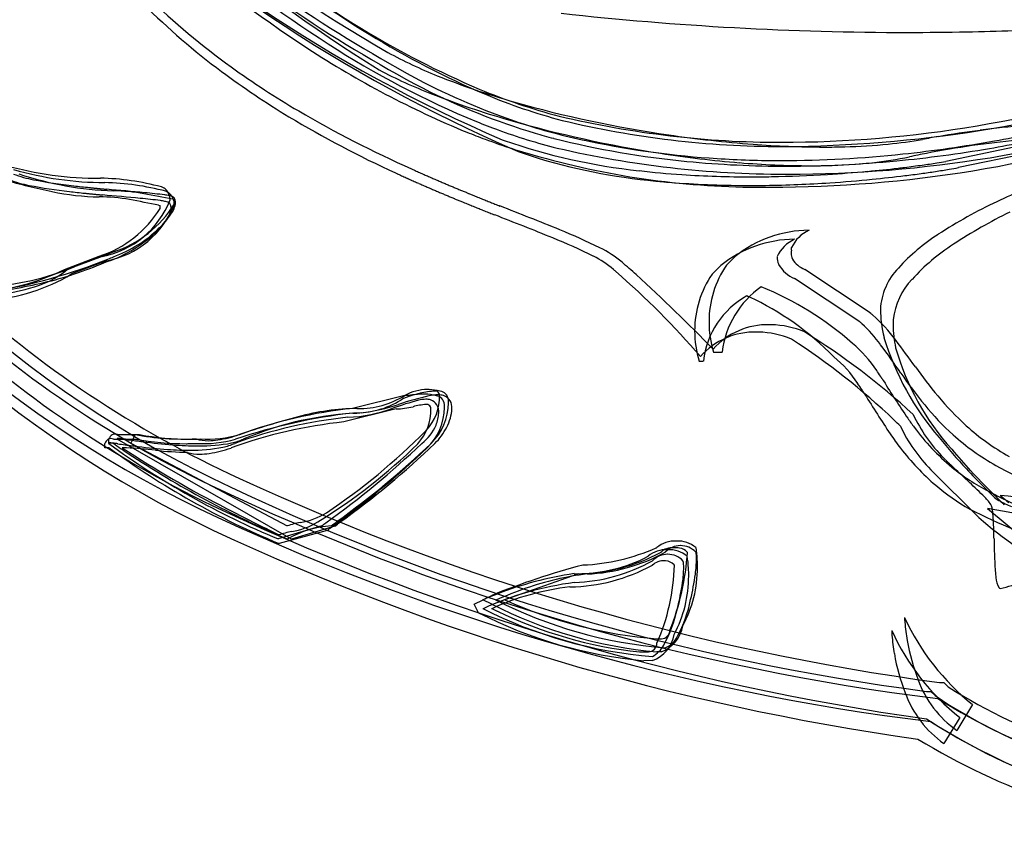
# Model space of a CAD drawing. Extents: x 0.2 to 31, y -0.3 to 6.9.
# Drawn here: x 3.9 to 6.6, y -0.3 to 1.9 of the extents above; entities that cross this region are included whole.
import ezdxf

# ---------------------------------------------------------------- set-up
doc = ezdxf.new("R2010")
doc.units = 0
doc.layers.add('DEFAULT_255_2_778', color=255, linetype='CONTINUOUS')

msp = doc.modelspace()

# ---------------------------------------------------------------- linework, layer by layer
at = {"layer": 'DEFAULT_255_2_778'}
for p, q in [((7.0132, 1.6922), (6.3925, 1.5631)), ((7.0478, 1.6756), (6.4271, 1.5465)), ((4.3141, 1.4486), (4.3141, 1.4603)), ((4.2761, 1.4367), (4.2761, 1.4442)), ((4.0178, 1.2724), (4.1118, 1.3076)), ((4.1194, 1.3071), (4.0255, 1.2719)), ((4.0559, 1.2843), (4.1498, 1.3195)), ((5.8253, 1.3073), (5.8017, 1.2838)), ((4.1311, 1.2952), (4.0372, 1.26)), ((5.7865, 1.2829), (5.7629, 1.2594)), ((6.1614, 1.1305), (5.9855, 1.2477)), ((6.1886, 1.1549), (6.0126, 1.2721)), ((5.7666, 1.0494), (5.7901, 1.0494)), ((5.7278, 1.025), (5.7394, 1.025)), ((4.9349, 0.9326), (4.7941, 0.8974)), ((4.9762, 0.9385), (4.9758, 0.9385)), ((4.9119, 0.8964), (4.7712, 0.8612)), ((4.1612, 0.8268), (4.22, 0.8268)), ((4.2083, 0.8271), (4.197, 0.8035)), ((4.1269, 0.7914), (4.1269, 0.803)), ((4.1372, 0.8033), (4.1377, 0.8033)), ((4.1377, 0.8035), (4.1377, 0.8151)), ((4.1493, 0.8035), (4.1377, 0.8035)), ((4.1504, 0.8147), (4.2092, 0.8147)), ((4.1604, 0.8147), (4.1612, 0.815)), ((4.6295, 0.5454), (4.1604, 0.8147)), ((4.197, 0.8035), (4.6184, 0.581)), ((4.5009, 0.815), (4.5017, 0.8153)), ((4.1385, 0.7914), (4.1269, 0.7914)), ((4.1854, 0.7909), (4.174, 0.7914)), ((6.3525, 0.7323), (6.4816, 0.6032)), ((6.5393, 0.663), (6.5396, 0.663)), ((6.8444, 0.5689), (6.5047, 0.6276)), ((6.5047, 0.6276), (6.505, 0.6276)), ((6.505, 0.6276), (6.6457, 0.5104)), ((4.7113, 0.5808), (4.5941, 0.5456)), ((4.7257, 0.5686), (4.5965, 0.5334)), ((4.7467, 0.5805), (4.6295, 0.5454)), ((4.5965, 0.5334), (4.5955, 0.5337)), ((4.6192, 0.5455), (4.6184, 0.5458)), ((5.4035, 0.4517), (5.2045, 0.3813)), ((5.1224, 0.3701), (5.1459, 0.3817)), ((5.1458, 0.3818), (5.1694, 0.3935)), ((5.1694, 0.3702), (5.1458, 0.3818)), ((5.1799, 0.3815), (5.1807, 0.381)), ((5.2045, 0.3813), (5.2043, 0.3818)), ((5.134, 0.3465), (5.1224, 0.3701)), ((5.1455, 0.3583), (5.1463, 0.3577)), ((5.1695, 0.3576), (5.169, 0.3582)), ((5.6144, 0.2763), (5.626, 0.2763)), ((5.5674, 0.241), (5.591, 0.241)), ((5.6258, 0.2413), (5.6146, 0.2411)), ((5.6021, 0.2179), (5.5793, 0.2174)), ((6.3408, 0.1349), (6.3524, 0.1349)), ((6.3524, 0.1349), (6.3641, 0.1233)), ((6.3756, 0.1588), (6.3872, 0.1588)), ((6.3872, 0.1588), (6.3988, 0.1472)), ((6.465, 0.0995), (6.4224, 0.0296)), ((6.4303, 0.0643), (6.3877, -0.0056))]:
    msp.add_line(p, q, dxfattribs=at)
for centre, radius, start, end in [((6.8071, 5.1942), 3.8489, 221.0667, 240.1113), ((6.9922, 5.2349), 4.0312, 220.0286, 238.1612), ((7.2324, 5.7412), 4.6421, 224.5248, 236.5508), ((6.7447, 5.2358), 3.9311, 225.0496, 246.8256), ((7.4225, 5.9977), 4.9206, 225.8639, 236.8058), ((6.9074, 5.4389), 4.1946, 225.929, 246.4635), ((6.6911, 4.9928), 3.6403, 228.7646, 242.0724), ((6.636, 4.8979), 3.5456, 228.5327, 242.2408), ((6.7423, 5.0819), 3.6999, 232.2826, 238.6631), ((6.7364, 4.9939), 3.6241, 231.9041, 238.4233), ((5.5951, 3.3854), 1.9309, 225.5869, 234.2492), ((5.5871, 3.3464), 1.9199, 225.099, 233.3626), ((5.7149, 3.379), 2.9378, 209.3436, 245.3436), ((6.2923, 10.4035), 8.4925, 263.67595, 269.99474), ((5.6766, 3.3421), 2.9377, 208.9759, 245.654), ((5.6996, 3.3396), 2.9268, 209.1119, 245.0768), ((6.0815, 3.9894), 2.4232, 238.5731, 247.0218), ((6.2916, 10.3551), 8.444, 269.99978, 271.07014), ((6.2918, 10.3444), 8.4333, 271.07008, 271.92837), ((5.7108, 3.3227), 2.9825, 208.7414, 244.845), ((6.0671, 3.8977), 2.3397, 238.3292, 246.984), ((6.0868, 4.0301), 2.583, 236.8322, 247.5937), ((6.0873, 3.9896), 2.5093, 237.2168, 247.5386), ((5.487, 2.9557), 1.2508, 241.441, 248.2001), ((5.794, 3.6224), 2.2648, 233.3309, 238.8666), ((5.8381, 3.7188), 2.3435, 234.1919, 239.5127), ((5.5033, 3.019), 1.3666, 242.1839, 248.7107), ((5.8068, 3.7528), 2.1096, 248.175, 254.0872), ((5.9459, 4.8065), 3.1916, 270.0451, 289.1165), ((5.723, 3.3969), 3.0776, 211.8012, 245.1799), ((5.8132, 3.3888), 1.8271, 243.0329, 253.233), ((5.8508, 3.4675), 1.8993, 242.9187, 251.7876), ((5.7522, 3.2197), 1.586, 247.1192, 255.3476), ((5.935, 5.1286), 3.5251, 270.349, 287.5709), ((5.7918, 3.4261), 3.17, 212.1295, 244.3459), ((5.8623, 3.9313), 2.347, 248.6305, 253.9882), ((5.7431, 3.1429), 1.5183, 247.1016, 255.3437), ((6.222, 4.3857), 3.1129, 239.651, 245.9467), ((6.1043, 4.8011), 3.1993, 254.1111, 261.7675), ((5.9635, 4.9342), 3.4053, 270.0437, 288.5015), ((6.124, 4.1803), 2.913, 238.9828, 245.3748), ((6.1252, 4.8407), 3.2937, 253.9552, 261.2536), ((5.9642, 4.2852), 2.6712, 256.7301, 263.2397), ((5.9512, 4.1299), 2.5263, 256.4416, 270.0046), ((5.8202, 3.3837), 1.8473, 248.0146, 249.932), ((5.7346, 3.142), 1.591, 249.8381, 255.8398), ((5.7068, 3.0518), 1.4594, 252.0598, 255.5945), ((5.9167, 4.8989), 3.4051, 270.045, 288.5019), ((6.8899, -1.4301), 3.1036, 97.4889, 99.6067), ((6.8964, -1.4955), 3.1694, 95.2784, 97.4513), ((5.8765, 5.2278), 3.6667, 280.177, 283.2613), ((5.8199, 3.4258), 1.9226, 248.0842, 249.6551), ((5.7417, 3.2087), 1.6918, 249.5811, 254.8187), ((5.6093, 2.737), 1.1887, 249.736, 250.0143), ((5.7374, 3.1511), 1.6218, 250.763, 263.9389), ((5.6867, 3.0015), 1.4199, 253.6096, 255.7073), ((6.1141, 4.6808), 3.1526, 255.7149, 255.7433), ((5.9255, 3.9587), 2.4063, 255.8626, 264.501), ((5.8788, 3.7298), 2.1589, 255.6495, 258.1568), ((6.1163, 4.8247), 3.2243, 261.6167, 265.6798), ((5.9491, 4.1628), 2.5479, 263.252, 269.9847), ((6.1265, 2.7601), 1.1555, 275.5288, 280.1479), ((5.9083, 5.0449), 3.4811, 276.0788, 280.1946), ((6.9316, -1.6812), 3.3582, 99.5923, 100.3183), ((6.8019, -0.7694), 2.3991, 95.1908, 98.0918), ((5.9143, 5.077), 3.5294, 279.7206, 282.8469), ((5.6252, 2.6337), 1.1122, 249.3125, 252.8349), ((5.9608, 4.2528), 2.7239, 256.9445, 269.9776), ((5.9243, 3.9698), 2.4031, 258.2689, 266.4727), ((6.0695, 4.1833), 2.5812, 265.6433, 269.8857), ((5.9515, 4.0391), 2.4355, 269.9977, 270.1161), ((6.0649, 3.6647), 2.0627, 269.9841, 271.5532), ((6.0788, 3.2497), 1.6474, 271.4624, 275.5401), ((5.9342, 4.955), 3.4058, 275.4981, 279.7378), ((6.8144, -0.8433), 2.474, 98.1383, 101.034), ((5.7653, 3.1499), 1.6468, 253.4778, 265.3836), ((5.8933, 3.6887), 2.1949, 254.2814, 270.2685), ((6.0901, 4.5819), 3.0326, 261.1673, 265.2099), ((5.9496, 4.3104), 2.7447, 266.3839, 270.0263), ((5.9465, 4.6658), 3.1, 270.0801, 276.1186), ((6.0891, 2.5627), 1.0083, 275.9637, 281.7769), ((6.8694, -1.1333), 2.7692, 101.0031, 101.9748), ((4.1083, 2.4306), 0.9124, 254.0279, 270.416), ((4.1296, 2.4006), 0.8943, 253.8701, 269.8109), ((6.5991, 5.1929), 4.0037, 245.7272, 245.8265), ((6.5582, 5.1016), 3.9037, 245.8244, 245.9251), ((5.9619, 4.3111), 2.7606, 264.4499, 270.0535), ((6.0332, 3.8808), 2.3291, 265.1637, 269.8575), ((5.9614, 4.6586), 3.1081, 270.0557, 275.5214), ((6.0278, 3.3989), 1.8473, 269.9885, 271.3546), ((6.0397, 3.0277), 1.4759, 271.2329, 275.9954), ((5.8622, 4.9904), 3.4686, 275.289, 276.6558), ((5.8803, 4.831), 3.3081, 276.6633, 276.9707), ((5.9094, 4.5965), 3.0718, 276.963, 277.8551), ((5.978, 4.1015), 2.5721, 277.8476, 278.7452), ((6.0051, 3.9311), 2.4217, 278.5396, 279.4379), ((6.0767, 3.4596), 1.9226, 278.7462, 279.4535), ((6.1353, 3.1499), 1.6297, 279.4274, 280.3156), ((4.3148, 3.0857), 1.6373, 253.7351, 258.3622), ((3.9774, 1.7931), 0.2994, 248.7925, 259.4893), ((3.989, 1.8078), 0.2988, 248.7738, 259.4901), ((4.1819, 2.3884), 0.9052, 251.5376, 267.9713), ((4.1865, 2.807), 1.3173, 258.971, 263.7532), ((4.0999, 0.8273), 0.691, 74.9628, 88.7575), ((6.4545, 4.8714), 3.6789, 245.1813, 245.293), ((6.4976, 4.9657), 3.7826, 245.2961, 245.4035), ((6.4971, 4.9648), 3.7816, 245.4051, 245.5114), ((6.5052, 4.9829), 3.8015, 245.5138, 245.6183), ((6.4657, 4.8956), 3.7056, 245.6177, 245.7237), ((6.5179, 5.011), 3.8322, 245.7207, 245.8221), ((6.4784, 4.9227), 3.7355, 245.8197, 245.9226), ((6.6673, 5.3456), 4.171, 245.9244, 246.0175), ((6.6247, 5.2495), 4.0659, 246.0163, 246.1108), ((6.6966, 5.4118), 4.2434, 246.1101, 246.1997), ((6.7797, 5.6005), 4.4496, 246.2011, 246.2856), ((6.734, 5.4969), 4.3364, 246.2875, 246.3732), ((6.8283, 5.7122), 4.5714, 246.3724, 246.4528), ((6.9388, 5.9667), 4.8489, 246.4573, 246.5323), ((6.7367, 5.5014), 4.3416, 246.5337, 246.6165), ((6.8407, 5.7417), 4.6034, 246.6153, 246.6924), ((6.7945, 5.634), 4.4863, 246.6896, 246.7679), ((5.8375, 3.8726), 2.3499, 263.369, 266.1959), ((5.866, 4.327), 2.8052, 266.23, 270.0583), ((5.8687, 4.6723), 3.1505, 270.0039, 270.9834), ((5.8635, 4.9084), 3.3866, 271.0017, 273.5704), ((5.9596, 4.2676), 2.7387, 270.0018, 270.1368), ((5.8541, 5.0734), 3.5519, 273.5563, 275.2949), ((5.8426, 5.0929), 3.595, 273.7973, 275.6195), ((5.8473, 5.0496), 3.5514, 275.6121, 277.035), ((5.8771, 4.8072), 3.3072, 277.0373, 277.8086), ((5.9223, 4.4787), 2.9756, 277.8063, 278.5514), ((7.4916, -0.5781), 2.2485, 111.1837, 115.3046), ((4.1748, 2.7922), 1.3178, 258.9724, 263.7511), ((4.4035, 4.5763), 3.0998, 263.3254, 264.1026), ((4.4964, 5.4595), 3.9879, 264.0778, 264.1399), ((4.4975, 5.4699), 3.9984, 264.1392, 264.2002), ((4.4915, 5.4079), 3.9361, 264.1958, 264.2567), ((4.5713, 6.2013), 4.7335, 264.2576, 264.3074), ((4.576, 6.2485), 4.7809, 264.3077, 264.3562), ((4.7137, 7.6493), 6.1885, 264.36212, 264.39896), ((4.5641, 6.1256), 4.6575, 264.401, 264.4491), ((4.7049, 7.5729), 6.1116, 264.44775, 264.48376), ((4.6825, 7.344), 5.8816, 264.48686, 264.52361), ((4.6975, 7.5), 6.0383, 264.52303, 264.55818), ((4.6939, 7.4646), 6.0027, 264.56084, 264.59555), ((4.1117, 0.8154), 0.691, 74.9628, 88.7575), ((4.978, 10.4709), 9.0225, 264.59718, 264.61985), ((-109.5245, -1243.4515), 1250.1171, 84.7789512, 84.7836534), ((4.2792, 1.4859), 0.00879, 86.2121, 89.9984), ((4.2692, 1.4652), 0.0313, 16.1382, 70.1621), ((6.5358, 5.0506), 3.8757, 245.9208, 246.0188), ((6.5412, 5.0625), 3.8887, 246.0165, 246.1131), ((6.6096, 5.2167), 4.0574, 246.1121, 246.2037), ((6.5681, 5.1221), 3.9542, 246.2014, 246.2943), ((6.6449, 5.2966), 4.1448, 246.291, 246.3786), ((6.6025, 5.1994), 4.0388, 246.3772, 246.4662), ((6.6891, 5.398), 4.2554, 246.4652, 246.5487), ((6.646, 5.2981), 4.1466, 246.5447, 246.6294), ((6.7453, 5.5271), 4.3962, 246.6259, 246.7048), ((6.863, 5.8012), 4.6946, 246.7083, 246.7815), ((6.8148, 5.6893), 4.5727, 246.7839, 246.8581), ((6.9152, 5.9146), 4.7917, 246.7654, 246.8379), ((7.0607, 6.2555), 5.1624, 246.841, 246.9075), ((7.0079, 6.1328), 5.0288, 246.9124, 246.9799), ((6.9576, 6.0139), 4.8996, 246.9782, 247.0467), ((7.1266, 6.413), 5.3331, 247.0469, 247.1091), ((7.0723, 6.2853), 5.1943, 247.1131, 247.1763), ((7.2789, 6.7765), 5.7272, 247.1769, 247.2335), ((7.2205, 6.6384), 5.5773, 247.238, 247.2956), ((7.1646, 6.505), 5.4326, 247.2962, 247.3546), ((7.1107, 6.3751), 5.292, 247.3518, 247.4111), ((7.3545, 6.9608), 5.9264, 247.41, 247.46233), ((7.2945, 6.8171), 5.7706, 247.46527, 247.5184), ((5.8358, 3.7545), 2.2552, 264.8351, 265.5832), ((5.8608, 4.1356), 2.6371, 265.6805, 270.0858), ((5.8645, 4.5373), 3.0388, 270.0033, 270.8019), ((5.9193, 4.2784), 2.7846, 269.6764, 270.0014), ((5.8584, 4.8346), 3.3362, 270.8358, 273.8206), ((4.1224, 2.1342), 0.6666, 258.0596, 269.0911), ((4.392, 4.5629), 3.1018, 263.3243, 264.1007), ((4.4852, 5.448), 3.9917, 264.0752, 264.1374), ((4.4863, 5.4586), 4.0024, 264.1366, 264.1975), ((4.5664, 6.2494), 4.7972, 264.2012, 264.2513), ((4.5602, 6.1909), 4.7384, 264.2548, 264.3046), ((4.5649, 6.2383), 4.7861, 264.3049, 264.3533), ((4.5586, 6.1764), 4.7238, 264.3558, 264.4041), ((4.6798, 7.4154), 5.9688, 264.4059, 264.44345), ((4.5474, 6.0528), 4.5997, 264.4412, 264.489), ((4.5421, 5.9907), 4.5374, 264.481, 264.5287), ((4.6673, 7.2945), 5.8472, 264.52509, 264.56141), ((4.1095, 0.9828), 0.4849, 80.0111, 89.7252), ((4.6643, 7.2582), 5.8108, 264.55666, 264.59254), ((4.6612, 7.2221), 5.7746, 264.59002, 264.62545), ((4.0722, 1.5504), 0.2479, 280.9758, 338.4753), ((-108.1811, -1228.3665), 1234.9562, 84.7778088, 84.7825706), ((4.1475, 0.9973), 0.4865, 79.9524, 89.7223), ((3.7276, -1.1291), 2.631, 78.0629, 79.7982), ((4.1121, 0.2156), 1.2529, 82.4481, 84.9426), ((3.7603, -1.1368), 2.6554, 78.0562, 79.7598), ((4.1236, 0.2281), 1.2557, 82.4539, 84.9428), ((4.2558, 1.2381), 0.2371, 79.2181, 82.0758), ((4.2909, 1.474), 0.00877, 84.3765, 89.9803), ((4.2803, 1.453), 0.0318, 16.4173, 68.8415), ((4.2628, 1.4572), 0.0401, 3.2455, 24.6677), ((4.278, 1.3576), 0.1155, 77.8458, 78.9512), ((4.3008, 1.4537), 0.0169, 358.0795, 85.0288), ((4.7277, 3.553), 2.1332, 258.7027, 258.8207), ((4.2744, 1.4453), 0.0401, 3.2481, 24.6352), ((6.9535, 6.014), 4.9258, 246.8588, 246.9269), ((6.9028, 5.8958), 4.7972, 246.9315, 247.0007), ((6.8542, 5.7814), 4.6729, 247.0002, 247.0704), ((7.0145, 6.1605), 5.0844, 247.0717, 247.1355), ((6.9631, 6.0385), 4.9521, 247.1355, 247.2002), ((6.9131, 5.9197), 4.8232, 247.2001, 247.2658), ((7.1027, 6.3722), 5.3138, 247.2659, 247.3249), ((7.0491, 6.244), 5.1749, 247.3251, 247.385), ((7.1569, 6.5027), 5.4551, 247.3845, 247.4407), ((7.2279, 6.6745), 5.641, 247.4443, 247.498), ((7.1712, 6.5377), 5.493, 247.4983, 247.5528), ((7.1165, 6.4047), 5.3491, 247.5511, 247.6064), ((7.1132, 6.3781), 5.2957, 247.5147, 247.5719), ((7.5455, 7.4243), 6.4277, 247.56819, 247.61481), ((7.4806, 7.2676), 6.258, 247.61766, 247.66499), ((7.2651, 6.7424), 5.6904, 247.6633, 247.7147), ((7.6125, 7.5895), 6.606, 247.71218, 247.756), ((7.7536, 7.9344), 6.9786, 247.75595, 247.79696), ((8.0406, 8.639), 7.7394, 247.80113, 247.83769), ((7.7122, 7.8339), 6.8699, 247.84059, 247.90161), ((7.7602, 7.951), 6.9964, 247.89839, 247.95727), ((8.0698, 8.7152), 7.821, 247.95653, 248.0083), ((8.1621, 8.9444), 8.0681, 248.01003, 248.05936), ((7.9069, 8.3099), 7.3842, 248.05646, 248.10944), ((4.0176, 1.5967), 0.304, 288.0614, 328.2562), ((4.0841, 1.5382), 0.2476, 280.9621, 338.5198), ((4.0558, 1.6082), 0.3037, 288.0366, 328.2809), ((4.691, 3.5468), 2.1431, 258.7211, 258.8388), ((4.2441, 1.2234), 0.2364, 79.2036, 82.067), ((4.2663, 1.3429), 0.1149, 77.8254, 78.9343), ((4.2892, 1.4385), 0.0168, 358.3984, 85.2331), ((4.2448, 1.4444), 0.0614, 322.3894, 354.0795), ((4.2536, 1.4598), 0.0644, 322.8338, 354.0379), ((7.2527, 6.7347), 5.7061, 247.6039, 247.6551), ((7.196, 6.5964), 5.5567, 247.6542, 247.7063), ((7.5344, 7.4222), 6.4492, 247.70707, 247.75142), ((7.5363, 7.4273), 6.4545, 247.75342, 247.81907), ((7.5674, 7.5042), 6.5375, 247.82127, 247.88497), ((7.8188, 8.1236), 7.206, 247.88691, 247.94371), ((7.8823, 8.282), 7.3766, 247.94825, 248.00278), ((7.6597, 7.7309), 6.7823, 248.00291, 248.0612), ((7.8479, 8.1969), 7.2848, 248.05739, 248.11072), ((7.9383, 8.4211), 7.5265, 248.10873, 248.15946), ((8.2142, 9.1089), 8.2676, 248.15803, 248.20341), ((8.6099, 10.0587), 9.269, 248.10713, 248.1486), ((8.8062, 10.5485), 9.7966, 248.14962, 248.18818), ((8.6623, 10.1889), 9.4094, 248.18806, 248.22751), ((8.5266, 9.8473), 9.0418, 248.22319, 248.26354), ((9.2691, 11.7079), 11.045, 248.26014, 248.298), ((9.4779, 12.2321), 11.6094, 248.2973, 248.33259), ((-0.7105, -13.6106), 16.1694, 67.97603, 68.59163), ((7.0706, 0.2977), 1.2769, 115.0219, 123.1415), ((4.1098, 1.5348), 0.2239, 312.0626, 325.1522), ((4.1148, 1.5506), 0.2302, 313.5949, 325.708), ((8.3707, 9.4992), 8.6882, 248.20051, 248.24296), ((8.7815, 10.5289), 9.7968, 248.24366, 248.2868), ((8.9145, 10.8635), 10.1568, 248.28832, 248.32909), ((9.3434, 11.9428), 11.3182, 248.32881, 248.36466), ((9.5697, 12.5138), 11.9325, 248.3657, 248.40139), ((-0.2901, -12.5802), 15.0292, 68.02449, 68.66702), ((7.1551, 0.2145), 1.3479, 115.9496, 123.3974), ((4.0329, 1.6297), 0.344, 289.8854, 314.3893), ((4.0181, 1.6303), 0.3562, 287.6707, 312.7118), ((4.8667, 0.18), 1.2663, 62.9283, 68.3486), ((4.84, 0.0949), 1.3825, 63.3332, 68.2227), ((5.9862, 1.035), 0.3183, 90.1193, 128.8451), ((6.0249, 1.0593), 0.3183, 90.1193, 128.8451), ((6.0229, 1.269), 0.0923, 113.899, 155.9787), ((6.0616, 1.2933), 0.0923, 113.899, 155.9787), ((6.6578, 0.9211), 0.5291, 122.6252, 137.8913), ((5.3345, 1.0703), 0.289, 49.9123, 64.1691), ((5.9185, 1.3329), 0.0589, 351.3233, 357.9807), ((6.7158, 0.8708), 0.5582, 122.8312, 137.8456), ((3.7632, 2.1769), 0.9527, 292.9952, 293.9464), ((5.3209, 1.063), 0.2735, 49.7909, 63.4622), ((5.9864, 1.3044), 0.0478, 177.412, 203.2192), ((6.0426, 1.3148), 0.0665, 172.0311, 179.275), ((6.01, 1.3153), 0.034, 179.3134, 206.3859), ((6.0384, 1.3357), 0.0687, 211.1439, 247.8937), ((3.5595, 2.7553), 1.5652, 279.7019, 291.5871), ((3.7622, 1.9642), 0.7407, 275.0553, 293.3662), ((3.751, 2.1507), 0.9381, 283.0108, 293.5787), ((4.0597, -0.411), 2.2433, 48.0762, 49.3644), ((6.0282, 1.1307), 0.2734, 145.9472, 179.9403), ((6.0168, 1.3268), 0.0851, 209.0541, 248.4182), ((6.3902, 1.1549), 0.174, 135.902, 176.758), ((3.7734, 1.7501), 0.5366, 271.6876, 297.0953), ((3.7796, 1.6876), 0.4993, 274.0284, 301.072), ((3.8692, 1.4608), 0.2452, 282.8476, 309.6009), ((4.1646, -0.2806), 2.0461, 49.1351, 49.3533), ((4.0751, -0.3831), 2.1821, 40.6038, 49.1171), ((2.1999, -2.4181), 4.9794, 44.2574, 47.5846), ((5.9895, 1.1063), 0.2734, 145.9472, 179.9403), ((3.6545, 2.5566), 1.3554, 276.0863, 283.1243), ((3.7266, 1.9246), 0.73, 277.9521, 285.6682), ((6.0387, 1.0198), 0.2503, 124.8392, 173.08), ((5.5726, 0.4309), 0.8575, 48.4692, 67.8689), ((6.4365, 1.1165), 0.1864, 136.2133, 173.719), ((5.9684, 0.9995), 0.2303, 119.0213, 173.4934), ((5.6356, 0.6861), 0.5602, 66.1078, 66.7666), ((5.5351, 0.4934), 0.7772, 44.3351, 65.0845), ((6.0338, 0.9566), 0.2515, 49.9165, 52.0282), ((5.9074, 0.821), 0.4368, 36.6478, 48.6883), ((6.5365, 1.167), 0.3199, 180.4038, 194.1514), ((6.0493, 1.1319), 0.2945, 180.1805, 196.2668), ((5.9125, 0.9283), 0.1948, 88.3747, 138.6668), ((5.918, 0.8866), 0.2364, 88.8747, 89.9999), ((5.9181, 0.886), 0.237, 66.745, 88.9102), ((6.0047, 0.9457), 0.2424, 47.9846, 49.7023), ((5.889, 0.828), 0.4073, 36.3465, 46.9817), ((6.5044, 1.1227), 0.2536, 176.7829, 180.0139), ((6.5465, 1.124), 0.2956, 180.2735, 192.2713), ((6.0106, 1.1075), 0.2945, 180.1805, 196.2668), ((5.8782, 0.9084), 0.195, 88.3836, 138.6693), ((5.8837, 0.8687), 0.2345, 88.8977, 90.0024), ((5.8839, 0.8665), 0.2367, 66.747, 88.9416), ((4.978, -0.5628), 1.9612, 47.4218, 58.1908), ((6.9377, 1.305), 0.7436, 196.9092, 220.819), ((4.9486, -0.5044), 1.8924, 46.4221, 57.0714), ((5.9335, 0.8223), 0.3255, 32.9726, 50.3535), ((4.1774, -0.4415), 2.5383, 34.3931, 36.5283), ((3.932, -0.6834), 2.9198, 35.4403, 37.1935), ((6.0194, 1.0116), 0.2324, 170.5004, 170.6496), ((5.8875, 0.7903), 0.3196, 33.0638, 50.4328), ((6.9172, 1.2472), 0.6853, 195.7485, 222.1422), ((5.9688, 0.9873), 0.2324, 170.5004, 170.6496), ((7.5013, 1.8613), 1.4638, 215.5786, 219.445), ((5.4978, 0.5093), 0.8617, 33.4908, 34.6629), ((5.3453, 0.4076), 1.0449, 33.3986, 33.5275), ((5.2864, 0.3687), 1.1156, 33.2829, 33.4022), ((7.3924, 1.7648), 1.3609, 214.5857, 219.0738), ((5.4815, 0.4983), 0.8194, 33.3119, 34.6842), ((5.3067, 0.3819), 1.0913, 33.1699, 33.2903), ((5.06, 0.2204), 1.3862, 33.0835, 33.1771), ((5.085, 0.2369), 1.3563, 32.9822, 33.0767), ((4.6316, -0.0571), 1.8967, 32.9085, 32.9752), ((4.9896, 0.1746), 1.4702, 32.8212, 32.9062), ((8.8444, 2.5987), 3.0836, 211.8495, 214.0791), ((4.8114, 1.1329), 0.2357, 269.2471, 301.6732), ((5.2357, -0.0678), 1.0265, 103.26, 107.9971), ((4.9854, 0.8122), 0.1241, 89.9699, 119.5079), ((4.9229, 1.1625), 0.2302, 272.9824, 283.2876), ((4.9962, 0.8249), 0.1235, 89.951, 119.5711), ((5.0285, 0.7166), 0.228, 92.9039, 103.2491), ((4.9855, 0.8115), 0.1248, 88.0427, 89.9995), ((4.9854, 0.8112), 0.1251, 74.771, 88.0392), ((4.8954, 0.929), 0.1332, 317.3419, 1.5596), ((4.9963, 0.8236), 0.1248, 87.8682, 89.9994), ((5.0274, 0.804), 0.1301, 91.0982, 102.0366), ((4.9963, 0.8233), 0.1251, 74.7703, 87.8621), ((5.0177, 0.9338), 0.0105, 26.1948, 94.3149), ((5.0183, 0.9146), 0.0173, 87.1779, 90.0121), ((5.0164, 0.9065), 0.0255, 3.94, 83.7421), ((5.0258, 0.8832), 0.0509, 74.2144, 91.0349), ((5.0141, 0.9321), 0.0146, 2.0962, 25.9748), ((5.0291, 0.9267), 0.0173, 87.1779, 90.0121), ((5.0272, 0.9187), 0.0255, 3.94, 83.7421), ((5.0287, 0.9006), 0.0334, 352.9516, 70.9069), ((5.3362, 0.4018), 0.9939, 33.2073, 33.3597), ((5.2984, 0.3769), 1.0391, 33.0728, 33.2167), ((5.1421, 0.2751), 1.2257, 32.9535, 33.0741), ((5.0747, 0.2314), 1.3059, 32.84, 32.9518), ((5.0971, 0.2459), 1.2792, 32.7288, 32.8417), ((5.0186, 0.1952), 1.3727, 32.6329, 32.7368), ((9.1121, 2.7429), 3.449, 211.6041, 213.7096), ((6.9595, 1.4172), 0.7632, 219.5364, 227.9035), ((4.8007, 1.1202), 0.2351, 269.2252, 301.7141), ((4.7269, 1.5148), 0.636, 278.1536, 287.5339), ((5.1717, 0.1585), 0.7868, 104.7303, 110.0008), ((4.909, 1.0974), 0.2011, 270.81, 283.8788), ((5.0042, 0.728), 0.1804, 93.6429, 105.0701), ((4.9942, 0.8239), 0.0982, 91.1652, 103.2696), ((4.9929, 0.8807), 0.0414, 74.0239, 90.9063), ((4.9939, 0.8343), 0.0738, 90.0098, 90.9146), ((4.9947, 0.8976), 0.0105, 26.1948, 94.3149), ((4.991, 0.8958), 0.0146, 2.0962, 25.9748), ((4.9936, 0.8892), 0.0331, 353.6514, 71.2803), ((4.902, 0.9126), 0.1508, 313.4992, 359.9734), ((4.8914, 0.9004), 0.1506, 359.9995, 2.9928), ((4.9022, 0.9125), 0.1506, 359.9995, 2.9928), ((6.9083, 1.3744), 0.739, 219.2331, 227.8485), ((4.9691, -0.6405), 1.5354, 96.5021, 108.6092), ((4.9271, -0.3714), 1.2757, 95.9837, 110.0413), ((4.8501, -0.0087), 0.8946, 92.1105, 112.9169), ((4.8161, 0.2463), 0.651, 90.884, 104.9649), ((4.7666, 1.2633), 0.3899, 272.227, 290.4145), ((4.7952, 1.1743), 0.2892, 270.005, 270.462), ((4.806, 1.1789), 0.2817, 270, 270.473), ((4.8722, 0.8928), 0.1334, 317.3714, 1.53), ((4.8912, 0.9005), 0.1508, 313.4992, 359.9734), ((4.9397, 0.8875), 0.0868, 336.3318, 358.6787), ((4.9484, 0.9013), 0.1136, 331.4507, 357.5873), ((6.6843, 1.0594), 0.4191, 205.1536, 224.8041), ((4.904, -0.4073), 1.2754, 95.9755, 110.0412), ((4.9165, -0.4019), 1.2827, 96.033, 110.0195), ((5.207, -1.2326), 2.1806, 104.8542, 109.1983), ((4.9077, 0.8998), 0.1211, 307.1121, 337.0748), ((5.1117, -0.3154), 1.6431, 45.1504, 45.9993), ((6.6523, 1.0293), 0.422, 205.2219, 224.736), ((7.0157, 1.3768), 0.8844, 214.8937, 216.8338), ((6.8715, 1.3223), 0.6339, 228.0544, 240.9185), ((4.1545, 0.8109), 0.0173, 67.0671, 165.8673), ((4.3416, 1.5397), 0.7249, 259.4018, 272.4567), ((4.3572, 1.594), 0.7793, 259.8623, 269.9726), ((4.4017, 1.1404), 0.3257, 266.936, 285.7086), ((4.377, 1.1528), 0.3447, 279.102, 288.9635), ((4.3094, 1.3703), 0.5724, 288.2871, 288.3801), ((3.7354, 2.0868), 1.772, 303.9097, 315.1276), ((-0.749, 6.8759), 8.332, 313.54572, 313.56657), ((4.8928, 0.9267), 0.1747, 314.9361, 332.8343), ((6.974, 1.3315), 0.8872, 214.5218, 217.5859), ((6.8009, 1.21), 0.6125, 216.3966, 230.2097), ((6.8339, 1.2947), 0.63, 227.9969, 240.9329), ((4.1437, 0.7988), 0.0173, 67.0666, 165.8683), ((4.1371, 0.8038), 0.00109, 76.1075, 144.3), ((4.1389, 0.8065), 0.00339, 219.4467, 250.4432), ((5.4349, 2.5701), 2.1921, 233.7043, 247.448), ((4.1382, 0.7926), 0.0123, 89.7242, 93.7917), ((4.1346, 0.7055), 0.0994, 82.1766, 87.9202), ((4.0964, 0.3715), 0.4356, 82.82, 83.1783), ((5.7095, 3.0702), 2.7518, 235.4601, 236.4698), ((4.0731, 0.1859), 0.6226, 82.5702, 82.8262), ((4.0355, -0.1039), 0.9149, 82.4054, 82.5809), ((3.9898, -0.4475), 1.2615, 82.285, 82.4119), ((3.9145, -1.0056), 1.8247, 82.2062, 82.293), ((4.1608, 0.8151), 0.00149, 74.1223, 137.6115), ((4.1624, 0.8182), 0.00341, 219.8463, 250.6144), ((4.1617, 0.8015), 0.0151, 89.9478, 91.6702), ((4.158, 0.7181), 0.0985, 82.1246, 87.8845), ((5.0393, 7.0893), 6.348, 262.05521, 262.41093), ((4.1189, 0.379), 0.4398, 82.7784, 83.1319), ((4.0902, 0.1518), 0.6688, 82.5419, 82.7795), ((4.0571, -0.1003), 0.9231, 82.3677, 82.5411), ((3.9814, -0.6661), 1.4939, 82.2625, 82.3694), ((3.8632, -1.5324), 2.3682, 82.1854, 82.2521), ((5.0315, 6.854), 6.0991, 262.02448, 262.39427), ((4.4892, 2.9907), 2.2126, 262.5151, 262.9292), ((4.3464, 1.5818), 0.7793, 259.8623, 270.0074), ((4.5108, 2.9838), 2.1941, 262.4958, 262.9132), ((4.4224, 2.2463), 1.4513, 262.7841, 265.9099), ((4.387, 1.7805), 0.9842, 266.0305, 267.9684), ((4.3464, 1.5853), 0.7828, 270.0011, 270.7717), ((4.3796, 1.5746), 0.7781, 267.9741, 269.9608), ((4.3573, 1.5987), 0.784, 269.9657, 270.7697), ((4.3464, 1.5855), 0.783, 270.7714, 271.9793), ((4.3573, 1.5968), 0.7821, 270.7704, 271.9796), ((4.4044, 0.9145), 0.104, 252.2591, 270.9087), ((4.3909, 1.1282), 0.3257, 266.9359, 285.7088), ((4.3859, 1.2172), 0.4208, 269.0684, 281.2827), ((4.4051, 0.9888), 0.1783, 270.3177, 278.5351), ((4.4087, 0.9628), 0.1737, 282.0049, 293.3148), ((4.4321, 0.9744), 0.1736, 282.0268, 293.3584), ((3.9039, 1.8891), 1.5226, 301.5687, 314.4635), ((3.33, 2.5314), 2.3899, 305.6455, 313.6878), ((3.3786, 2.5037), 2.3536, 305.698, 313.7391), ((3.3829, 2.51), 2.3624, 305.6596, 313.7375), ((7.5659, 1.7805), 1.5307, 218.9159, 223.1161), ((5.4376, 2.5611), 2.1954, 233.719, 247.4442), ((5.8008, 3.2658), 2.9613, 236.6767, 242.9706), ((4.1658, 0.0109), 0.7802, 82.8332, 88.5624), ((5.6585, 2.995), 2.6609, 236.4901, 246.9903), ((4.3994, 2.2397), 1.4563, 262.7991, 265.9081), ((4.3623, 1.6089), 0.8298, 263.137, 269.1283), ((4.3637, 1.7701), 0.9854, 266.0278, 267.9589), ((4.3563, 1.5642), 0.7794, 267.9632, 269.9601), ((4.3814, 0.8786), 0.1044, 252.2925, 270.897), ((4.3626, 1.2057), 0.4209, 269.07, 281.2621), ((4.3821, 0.952), 0.1778, 270.3108, 278.465), ((4.3542, 1.1157), 0.3438, 279.0525, 288.9788), ((4.2864, 1.334), 0.5724, 288.2871, 288.3801), ((3.3678, 2.4916), 2.3536, 305.698, 313.7391), ((6.7852, 1.1829), 0.6469, 217.3522, 229.5667), ((7.5202, 1.7135), 1.4466, 219.8117, 222.8487), ((7.3236, 1.7009), 1.3248, 225.0036, 225.3391), ((7.3822, 1.7602), 1.4081, 225.3403, 225.6438), ((7.4666, 1.8465), 1.5289, 225.6432, 225.9119), ((7.5701, 1.9533), 1.6775, 225.9109, 226.1461), ((7.727, 2.1168), 1.9042, 226.1499, 226.4475), ((7.0046, 1.6004), 0.9802, 240.893, 267.2905), ((6.7671, 1.1753), 0.5642, 230.5959, 242.6137), ((4.3391, -1.534), 3.0766, 45.4471, 47.5666), ((7.9111, 2.1017), 2.0022, 223.074, 225.0176), ((7.8644, 2.0338), 1.9167, 222.8723, 225.3344), ((7.2569, 6.6876), 6.5881, 245.15981, 262.31255), ((6.7628, 1.1608), 0.6156, 229.8181, 240.2684), ((7.1464, 6.3738), 6.3063, 244.84215, 262.94014), ((7.1429, 6.3343), 6.2511, 244.64671, 262.62783), ((12.0314, 6.2344), 7.8379, 225.0685, 225.32645), ((7.0182, 1.6197), 1.0744, 241.6213, 269.6493), ((12.0002, 6.2298), 7.8083, 225.39433, 225.73812), ((6.4185, 0.5772), 0.1134, 30.654, 45.7873), ((6.5745, 0.7176), 0.0783, 226.7126, 240.1854), ((6.6682, 0.8793), 0.2652, 240.0016, 248.2662), ((6.4309, -0.5305), 1.1984, 68.0453, 84.8128), ((6.8081, 0.9629), 0.4025, 228.1605, 232.3528), ((7.2706, 6.6841), 6.6882, 244.99053, 262.01184), ((9.2535, 9.909), 10.4481, 242.66025, 243.52387), ((4.6229, 0.7803), 0.1927, 279.0447, 301.6431), ((7.0372, 1.7296), 1.2464, 242.2848, 266.5192), ((6.4481, 0.6113), 0.0719, 1.8713, 19.1881), ((5.6875, 0.5508), 0.8348, 0.9892, 4.3191), ((7.1484, 6.4606), 6.4566, 245.11136, 262.91908), ((4.7236, 0.2441), 0.353, 101.5035, 107.3388), ((4.6002, 0.7551), 0.1919, 279.0354, 301.7033), ((-35.3772, 53.9994), 66.788, 306.886796, 306.899016), ((-39.0665, 58.89), 72.9293, 306.914555, 306.92972), ((-112.0395, 155.9779), 194.3897, 306.926056, 306.930977), ((7.4606, 1.7564), 1.5127, 229.6698, 239.4488), ((7.25, 6.6388), 6.6977, 244.99983, 261.99699), ((4.7007, 0.2195), 0.3532, 101.5069, 107.3382), ((4.7503, 0.3225), 0.2586, 93.0446, 120.1621), ((-39.0773, 58.8779), 72.9293, 306.914555, 306.92972), ((0.8299, 0.4203), 5.6942, 1.2657, 1.4588), ((5, -0.2112), 0.8471, 116.6279, 116.7109), ((5.6631, 0.4636), 0.0764, 87.1725, 129.8927), ((5.6706, 0.4636), 0.0764, 50.1073, 92.8275), ((16.3298, 0.7627), 9.8095, 181.26545, 181.38916), ((5.3949, 0.9346), 0.483, 271.0158, 298.3347), ((5.391, 1.0236), 0.5486, 272.513, 293.8216), ((5.4075, 0.9247), 0.4738, 272.2588, 298.9409), ((5.6395, 0.4403), 0.0765, 87.2164, 129.8818), ((5.6441, 0.4465), 0.058, 90.9269, 135.8973), ((5.0869, 1.8388), 1.4182, 291.7559, 291.8201), ((5.2566, 1.249), 0.8259, 296.429, 296.5701), ((5.6529, 0.4841), 0.0376, 109.9349, 135.6938), ((5.6786, 0.4695), 0.0583, 91.1412, 135.7837), ((5.6577, 0.4608), 0.0612, 86.7827, 106.7639), ((5.6435, 0.4698), 0.0347, 89.8466, 90.4614), ((5.6471, 0.4405), 0.0762, 50.0488, 92.8617), ((5.6431, 0.4471), 0.0574, 43.8804, 89.5198), ((5.0135, 0.5516), 0.6842, 338.3997, 356.5427), ((5.6635, 0.432), 0.09, 82.488, 91.4858), ((5.67, 0.4851), 0.0365, 43.8083, 81.7241), ((5.678, 0.4714), 0.0563, 90.0204, 90.5917), ((5.6775, 0.4703), 0.0575, 43.8831, 89.5298), ((5.6929, 0.4999), 0.028, 1.8317, 21.3106), ((5.3847, 0.4694), 0.3392, 3.5079, 8.9752), ((7.3871, 0.5326), 0.864, 180.5146, 186.0301), ((5.3731, 0.9019), 0.4742, 272.269, 298.9307), ((5.3994, 0.8648), 0.4128, 269.9886, 297.5706), ((5.6297, 0.449), 0.0376, 110.1128, 135.9647), ((5.6344, 0.4262), 0.0607, 86.7583, 106.9041), ((5.6346, 0.4508), 0.0362, 43.5378, 84.8571), ((5.6577, 0.4765), 0.0287, 1.432, 21.2751), ((5.361, 0.446), 0.3392, 3.5079, 8.9752), ((5.378, 0.4977), 0.3432, 352.199, 359.066), ((5.6115, 0.4927), 0.1096, 359.7351, 4.2863), ((5.3859, 0.4694), 0.338, 0.0008, 3.5062), ((5.9294, -1.4748), 2.0169, 104.7743, 112.1376), ((5.5302, -0.4917), 0.954, 98.3609, 111.2921), ((5.5194, -0.3187), 0.7756, 96.9031, 109.4432), ((5.3716, 0.8994), 0.483, 271.0158, 298.3347), ((5.3993, 0.8652), 0.4132, 268.9229, 270.0011), ((5.2332, 1.2138), 0.8259, 296.429, 296.5701), ((5.1039, 0.4888), 0.5577, 336.2913, 358.5992), ((5.6257, 0.4394), 0.0505, 45.026, 45.9496), ((5.3604, 0.4752), 0.3264, 351.7011, 358.9827), ((5.3884, 0.4693), 0.3354, 331.9681, 0.0238), ((5.5804, 0.4698), 0.1063, 359.7796, 3.9866), ((5.3622, 0.4461), 0.338, 0.0008, 3.5062), ((5.0415, 0.5389), 0.6821, 346.7048, 352.6111), ((6.4697, 0.7578), 0.3523, 281.4512, 302.084), ((5.5013, -0.4172), 0.8524, 97.375, 114.6143), ((5.3647, 0.446), 0.3354, 331.9681, 0.0238), ((5.0289, 0.5183), 0.6606, 345.9592, 352.1463), ((6.5837, 0.4434), 0.0558, 181.5869, 211.8279), ((5.4616, -0.2819), 0.7031, 96.6547, 114.5451), ((5.6751, -0.7572), 1.241, 109.4797, 113.4767), ((6.5398, 0.4173), 0.00477, 223.4105, 268.3432), ((5.5758, -0.6206), 1.0906, 111.0649, 113.2147), ((5.7308, 1.4581), 1.2093, 242.9009, 265.5431), ((5.7153, 1.5184), 1.2462, 245.7913, 265.3552), ((5.3306, 0.4607), 0.3829, 332.4782, 348.1457), ((5.6893, 1.4292), 1.2167, 242.8489, 264.8156), ((5.6963, 1.4348), 1.2093, 242.9016, 265.549), ((6.2791, 2.7952), 2.6779, 245.5098, 245.8706), ((5.7232, 1.448), 1.2118, 242.8028, 264.8547), ((5.6939, 1.4007), 1.1665, 244.1045, 263.778), ((5.3012, 0.4404), 0.3776, 331.3889, 347.4013), ((6.4796, 0.3391), 0.198, 181.49, 185.0406), ((6.8686, 0.6042), 0.6462, 204.7269, 231.354), ((6.8296, 0.3674), 0.5492, 184.777, 190.039), ((5.5949, 0.3267), 0.0908, 289.8552, 350.5017), ((5.6243, 0.3015), 0.0254, 275.1441, 356.0161), ((6.4449, 0.3039), 0.198, 181.49, 185.0406), ((6.8339, 0.569), 0.6462, 204.7269, 231.354), ((5.5715, 0.3032), 0.0906, 289.7891, 350.5678), ((5.626, 0.2946), 0.0183, 270.02, 271.8358), ((5.6165, 0.3075), 0.0587, 290.21, 336.1394), ((6.7949, 0.3322), 0.5492, 184.777, 190.039), ((6.817, 0.3618), 0.5358, 189.682, 201.4476), ((5.591, 0.2587), 0.0176, 270.0012, 272.782), ((5.5892, 0.2663), 0.0254, 276.0477, 356.0274), ((5.5702, 0.2916), 0.0702, 297.3459, 332.9297), ((6.7823, 0.3266), 0.5358, 189.682, 201.4476), ((6.5832, 0.2604), 0.2812, 199.6413, 235.1401), ((7.2895, 1.5669), 1.676, 237.8978, 263.3585), ((6.5485, 0.2252), 0.2812, 199.6413, 235.1401), ((7.194, 1.3622), 1.4911, 236.1829, 264.6597), ((7.3237, 1.6472), 1.8039, 238.1305, 262.7989), ((7.2377, 1.4354), 1.6411, 236.8849, 264.0445), ((7.265, 1.4808), 1.6943, 237.4159, 264.0967), ((7.2837, 1.5883), 1.8536, 238.5868, 262.7351)]:
    msp.add_arc(centre, radius, start, end, dxfattribs=at)

doc.saveas('drawing.dxf')
